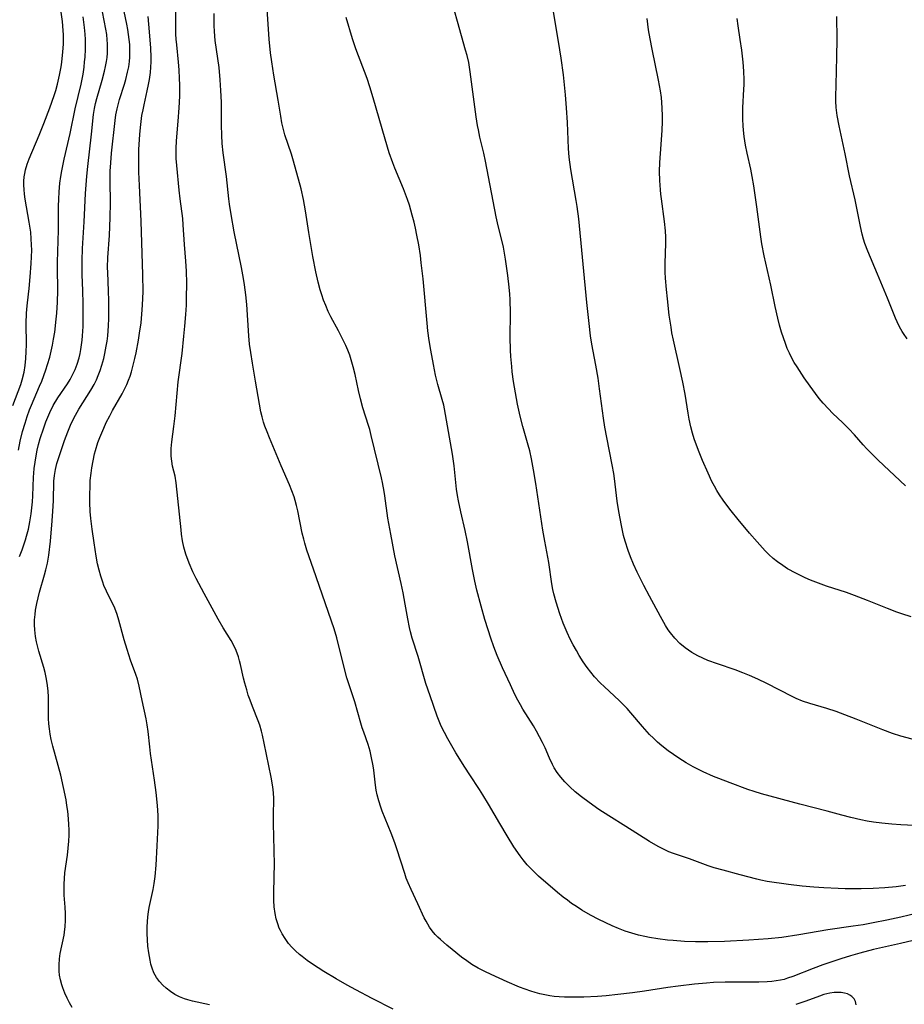
# Model space of a CAD drawing. Units: inches. Extents: x 2106208 to 2111728, y 255306 to 260704.
# Drawn here: x 2108276 to 2108392, y 260059 to 260189 of the extents above; entities that cross this region are included whole.
import ezdxf

# ---------------------------------------------------------------- set-up
doc = ezdxf.new("R2010")
doc.units = ezdxf.units.IN
doc.header["$MEASUREMENT"] = 0
doc.layers.add('c_16_T12S_R20E', color=92, linetype='Continuous')

msp = doc.modelspace()

# ---------------------------------------------------------------- linework, layer by layer
at = {"layer": 'c_16_T12S_R20E', "elevation": 866}
msp.add_lwpolyline([(2108393.54, 260094.18), (2108392.04, 260094.58), (2108390.93, 260094.94), (2108389.65, 260095.41), (2108386.15, 260096.81), (2108384.7, 260097.37), (2108383.53, 260097.8), (2108382.33, 260098.2), (2108380.1, 260098.85), (2108379.13, 260099.19), (2108378.3, 260099.54), (2108377.76, 260099.79), (2108374.44, 260101.5), (2108373.27, 260102.07), (2108372.17, 260102.55), (2108371.29, 260102.91), (2108370.28, 260103.28), (2108367.97, 260104.07), (2108366.69, 260104.53), (2108366.02, 260104.81), (2108365.37, 260105.11), (2108364.57, 260105.56), (2108363.71, 260106.16), (2108363, 260106.77), (2108362.36, 260107.43), (2108361.77, 260108.15), (2108361.49, 260108.54), (2108361.13, 260109.11), (2108360.46, 260110.3), (2108359.02, 260112.96), (2108358.27, 260114.39), (2108357.4, 260116.12), (2108356.92, 260117.16), (2108356.52, 260118.13), (2108356.22, 260118.95), (2108355.83, 260120.2), (2108355.63, 260120.96), (2108355.35, 260122.24), (2108355.01, 260124.1), (2108354.8, 260125.46), (2108354.43, 260128.44), (2108354.34, 260129.11), (2108354.14, 260130.23), (2108353.43, 260133.81), (2108353.18, 260135.19), (2108352.99, 260136.38), (2108352.48, 260140.2), (2108352.27, 260141.64), (2108351.98, 260143.31), (2108351.47, 260146.08), (2108351.29, 260147.19), (2108351.09, 260148.81), (2108350.81, 260151.55), (2108349.73, 260162.58), (2108349.53, 260164.17), (2108349.41, 260164.96), (2108348.69, 260169.05), (2108348.48, 260170.65), (2108348.39, 260171.79), (2108348.26, 260175.23), (2108348.14, 260177.16), (2108348, 260178.86), (2108347.71, 260181.48), (2108347.42, 260183.67), (2108347.26, 260184.76), (2108346.8, 260187.43), (2108346.21, 260191.08)], dxfattribs=at)
at = {"layer": 'c_16_T12S_R20E'}
for points in [[(2108393.77, 260082.81, 864), (2108392.02, 260082.91, 864), (2108390.84, 260083, 864), (2108389.54, 260083.13, 864), (2108388.44, 260083.28, 864), (2108387.6, 260083.42, 864), (2108386.77, 260083.59, 864), (2108385.45, 260083.88, 864), (2108384.29, 260084.19, 864), (2108382.35, 260084.73, 864), (2108378.75, 260085.64, 864), (2108373.75, 260087, 864), (2108372.76, 260087.31, 864), (2108371.95, 260087.58, 864), (2108369.64, 260088.42, 864), (2108368.11, 260089, 864), (2108367.44, 260089.28, 864), (2108366.07, 260089.89, 864), (2108364.74, 260090.56, 864), (2108363.82, 260091.08, 864), (2108362.89, 260091.66, 864), (2108362.18, 260092.15, 864), (2108361.48, 260092.66, 864), (2108360.64, 260093.32, 864), (2108360.09, 260093.8, 864), (2108359.56, 260094.3, 864), (2108359.04, 260094.81, 864), (2108358.11, 260095.82, 864), (2108356.58, 260097.63, 864), (2108356.08, 260098.2, 864), (2108355.58, 260098.75, 864), (2108355.06, 260099.26, 864), (2108353.11, 260101.04, 864), (2108352.54, 260101.59, 864), (2108351.8, 260102.39, 864), (2108351.31, 260102.97, 864), (2108350.85, 260103.58, 864), (2108350.33, 260104.34, 864), (2108349.81, 260105.17, 864), (2108349.42, 260105.83, 864), (2108349.01, 260106.57, 864), (2108348.62, 260107.33, 864), (2108348.2, 260108.2, 864), (2108347.69, 260109.42, 864), (2108347.24, 260110.66, 864), (2108346.76, 260112.17, 864), (2108346.47, 260113.27, 864), (2108346.35, 260113.83, 864), (2108346.21, 260114.57, 864), (2108345.81, 260117.38, 864), (2108345.27, 260120.2, 864), (2108345.02, 260121.63, 864), (2108344.09, 260127.78, 864), (2108343.8, 260129.56, 864), (2108343.54, 260131.03, 864), (2108343.31, 260132.06, 864), (2108343.11, 260132.83, 864), (2108342.37, 260135.25, 864), (2108342.02, 260136.63, 864), (2108341.68, 260138.19, 864), (2108341.28, 260140.42, 864), (2108341.16, 260141.18, 864), (2108341, 260142.45, 864), (2108340.93, 260143.14, 864), (2108340.82, 260144.47, 864), (2108340.77, 260145.31, 864), (2108340.73, 260146.99, 864), (2108340.75, 260150.16, 864), (2108340.71, 260151.98, 864), (2108340.67, 260152.67, 864), (2108340.6, 260153.56, 864), (2108340.41, 260155.13, 864), (2108340.11, 260157.25, 864), (2108339.98, 260158.04, 864), (2108339.84, 260158.83, 864), (2108339.67, 260159.58, 864), (2108339.14, 260161.62, 864), (2108338.87, 260162.81, 864), (2108337.49, 260170.13, 864), (2108337.26, 260171.18, 864), (2108336.74, 260173.31, 864), (2108336.55, 260174.24, 864), (2108336.44, 260174.84, 864), (2108336.27, 260175.97, 864), (2108335.48, 260181.9, 864), (2108335.28, 260183.09, 864), (2108335.07, 260184.02, 864), (2108334.88, 260184.73, 864), (2108333.81, 260188.49, 864), (2108332.65, 260192.73, 864)], [(2108325.37, 260058.69, 856), (2108322.62, 260060.08, 856), (2108320.45, 260061.22, 856), (2108319.33, 260061.84, 856), (2108317.86, 260062.69, 856), (2108316.26, 260063.66, 856), (2108314.77, 260064.61, 856), (2108314.08, 260065.1, 856), (2108313.42, 260065.6, 856), (2108313.07, 260065.89, 856), (2108312.55, 260066.36, 856), (2108312.07, 260066.84, 856), (2108311.63, 260067.34, 856), (2108311.17, 260067.96, 856), (2108310.77, 260068.61, 856), (2108310.55, 260069.04, 856), (2108310.41, 260069.35, 856), (2108310.2, 260069.9, 856), (2108310, 260070.58, 856), (2108309.85, 260071.28, 856), (2108309.74, 260072.14, 856), (2108309.7, 260072.99, 856), (2108309.7, 260073.81, 856), (2108309.75, 260076.22, 856), (2108309.76, 260077.64, 856), (2108309.74, 260079.57, 856), (2108309.65, 260083.1, 856), (2108309.65, 260084.11, 856), (2108309.69, 260086.36, 856), (2108309.66, 260087.13, 856), (2108309.57, 260087.89, 856), (2108309.35, 260089.17, 856), (2108308.42, 260093.65, 856), (2108308.19, 260094.68, 856), (2108308.05, 260095.23, 856), (2108307.83, 260096, 856), (2108307.62, 260096.58, 856), (2108306.87, 260098.49, 856), (2108306.57, 260099.31, 856), (2108306.34, 260099.98, 856), (2108306.13, 260100.66, 856), (2108305.88, 260101.55, 856), (2108305.72, 260102.2, 856), (2108305.32, 260103.97, 856), (2108305.19, 260104.48, 856), (2108305.04, 260104.99, 856), (2108304.73, 260105.82, 856), (2108304.42, 260106.48, 856), (2108304.08, 260107.13, 856), (2108303.05, 260108.82, 856), (2108302.4, 260109.93, 856), (2108300.54, 260113.3, 856), (2108299.5, 260115.28, 856), (2108299.07, 260116.15, 856), (2108298.55, 260117.32, 856), (2108298.13, 260118.48, 856), (2108297.88, 260119.39, 856), (2108297.7, 260120.23, 856), (2108297.56, 260121.14, 856), (2108297.5, 260121.67, 856), (2108296.85, 260127.85, 856), (2108296.71, 260128.75, 856), (2108296.4, 260130.07, 856), (2108296.28, 260130.71, 856), (2108296.21, 260131.38, 856), (2108296.19, 260132.06, 856), (2108296.2, 260132.38, 856), (2108296.28, 260133.27, 856), (2108296.57, 260135.25, 856), (2108296.73, 260136.69, 856), (2108297.14, 260141.12, 856), (2108297.63, 260144.88, 856), (2108297.88, 260147.16, 856), (2108298, 260148.44, 856), (2108298.13, 260149.99, 856), (2108298.2, 260151.22, 856), (2108298.23, 260152.12, 856), (2108298.26, 260154.1, 856), (2108298.22, 260155.7, 856), (2108298.14, 260157, 856), (2108297.96, 260159.18, 856), (2108297.8, 260161.76, 856), (2108297.72, 260162.62, 856), (2108297.4, 260165.19, 856), (2108297.27, 260166.33, 856), (2108296.94, 260169.56, 856), (2108296.87, 260170.5, 856), (2108296.85, 260171.17, 856), (2108296.86, 260171.81, 856), (2108296.91, 260172.81, 856), (2108297.13, 260175.39, 856), (2108297.25, 260177.17, 856), (2108297.33, 260178.7, 856), (2108297.35, 260180.16, 856), (2108297.32, 260181.01, 856), (2108297.26, 260182.13, 856), (2108297.17, 260183.13, 856), (2108296.93, 260185.45, 856), (2108296.87, 260186.19, 856), (2108296.84, 260186.82, 856), (2108296.82, 260187.83, 856), (2108296.77, 260192.17, 856)], [(2108283.22, 260058.92, 852), (2108282.86, 260059.51, 852), (2108282.54, 260060.12, 852), (2108282.23, 260060.8, 852), (2108281.97, 260061.5, 852), (2108281.83, 260061.9, 852), (2108281.66, 260062.53, 852), (2108281.54, 260063.17, 852), (2108281.49, 260063.69, 852), (2108281.48, 260064.5, 852), (2108281.54, 260065.3, 852), (2108281.64, 260066.01, 852), (2108282.14, 260068.42, 852), (2108282.25, 260069.19, 852), (2108282.28, 260069.5, 852), (2108282.32, 260070.39, 852), (2108282.31, 260071.28, 852), (2108282.28, 260072.1, 852), (2108282.17, 260073.69, 852), (2108282.14, 260074.42, 852), (2108282.14, 260075.14, 852), (2108282.18, 260075.87, 852), (2108282.26, 260076.59, 852), (2108282.58, 260078.92, 852), (2108282.68, 260079.84, 852), (2108282.76, 260080.77, 852), (2108282.79, 260081.55, 852), (2108282.79, 260082.26, 852), (2108282.77, 260082.98, 852), (2108282.73, 260083.69, 852), (2108282.63, 260084.71, 852), (2108282.52, 260085.45, 852), (2108282.4, 260086.19, 852), (2108282.08, 260087.83, 852), (2108281.7, 260089.43, 852), (2108280.67, 260093.24, 852), (2108280.46, 260094.12, 852), (2108280.32, 260094.83, 852), (2108280.21, 260095.54, 852), (2108280.14, 260096.2, 852), (2108280.1, 260096.89, 852), (2108280.08, 260099.75, 852), (2108280.04, 260100.5, 852), (2108279.97, 260101.25, 852), (2108279.85, 260102.06, 852), (2108279.66, 260102.95, 852), (2108279.49, 260103.58, 852), (2108278.84, 260105.73, 852), (2108278.69, 260106.28, 852), (2108278.53, 260106.97, 852), (2108278.39, 260107.67, 852), (2108278.29, 260108.53, 852), (2108278.26, 260109.21, 852), (2108278.27, 260109.88, 852), (2108278.33, 260110.56, 852), (2108278.4, 260111.11, 852), (2108278.56, 260112.02, 852), (2108278.93, 260113.5, 852), (2108279.58, 260115.76, 852), (2108279.76, 260116.45, 852), (2108279.95, 260117.3, 852), (2108280.13, 260118.36, 852), (2108280.34, 260120.19, 852), (2108280.58, 260122.88, 852), (2108280.67, 260124.14, 852), (2108280.74, 260125.52, 852), (2108280.8, 260128.07, 852), (2108280.87, 260128.85, 852), (2108281, 260129.6, 852), (2108281.21, 260130.4, 852), (2108281.45, 260131.18, 852), (2108282.2, 260133.41, 852), (2108282.62, 260134.56, 852), (2108283.09, 260135.65, 852), (2108283.65, 260136.77, 852), (2108284.09, 260137.55, 852), (2108285.66, 260140.06, 852), (2108286.08, 260140.79, 852), (2108286.4, 260141.42, 852), (2108286.64, 260141.97, 852), (2108286.9, 260142.65, 852), (2108287.12, 260143.34, 852), (2108287.35, 260144.22, 852), (2108287.5, 260144.86, 852), (2108287.68, 260145.82, 852), (2108287.79, 260146.5, 852), (2108287.88, 260147.18, 852), (2108287.94, 260147.84, 852), (2108287.98, 260148.5, 852), (2108288.02, 260149.47, 852), (2108288.04, 260150.8, 852), (2108288.03, 260151.8, 852), (2108287.99, 260153.11, 852), (2108287.87, 260155.49, 852), (2108287.86, 260156.15, 852), (2108287.91, 260157.49, 852), (2108288.1, 260160.38, 852), (2108288.2, 260162.72, 852), (2108288.23, 260164.65, 852), (2108288.18, 260167.51, 852), (2108288.18, 260168.17, 852), (2108288.2, 260168.82, 852), (2108288.27, 260169.91, 852), (2108288.39, 260171.17, 852), (2108288.86, 260175.49, 852), (2108288.95, 260176.22, 852), (2108289.1, 260177.02, 852), (2108289.27, 260177.7, 852), (2108289.42, 260178.23, 852), (2108290.07, 260180.26, 852), (2108290.25, 260180.87, 852), (2108290.49, 260181.85, 852), (2108290.63, 260182.53, 852), (2108290.72, 260183.22, 852), (2108290.77, 260183.83, 852), (2108290.79, 260184.85, 852), (2108290.76, 260185.49, 852), (2108290.71, 260186.13, 852), (2108290.62, 260186.78, 852), (2108290.51, 260187.44, 852), (2108290.37, 260188.16, 852), (2108289.84, 260190.66, 852)], [(2108398.6, 260072.35, 860), (2108392.02, 260070.79, 860), (2108390.21, 260070.38, 860), (2108388.4, 260070.02, 860), (2108387.1, 260069.79, 860), (2108385.78, 260069.58, 860), (2108382.44, 260069.1, 860), (2108378.63, 260068.45, 860), (2108376.39, 260068.13, 860), (2108374.61, 260067.94, 860), (2108372.05, 260067.75, 860), (2108368.88, 260067.59, 860), (2108366.7, 260067.53, 860), (2108365.08, 260067.54, 860), (2108363.64, 260067.6, 860), (2108362.14, 260067.7, 860), (2108361.4, 260067.77, 860), (2108360.13, 260067.93, 860), (2108359.01, 260068.11, 860), (2108358.43, 260068.23, 860), (2108357.57, 260068.42, 860), (2108356.69, 260068.67, 860), (2108355.82, 260068.96, 860), (2108354.95, 260069.29, 860), (2108354.13, 260069.64, 860), (2108352.38, 260070.48, 860), (2108351.28, 260071.05, 860), (2108350.13, 260071.72, 860), (2108349.42, 260072.17, 860), (2108348.8, 260072.6, 860), (2108348.24, 260073.01, 860), (2108347.69, 260073.43, 860), (2108346.96, 260074.03, 860), (2108344.46, 260076.18, 860), (2108343.64, 260076.94, 860), (2108343.29, 260077.3, 860), (2108342.96, 260077.67, 860), (2108342.43, 260078.31, 860), (2108342.04, 260078.84, 860), (2108341.23, 260080.03, 860), (2108340.34, 260081.45, 860), (2108339.36, 260083.09, 860), (2108337.9, 260085.63, 860), (2108337.15, 260086.88, 860), (2108336.71, 260087.56, 860), (2108335.41, 260089.49, 860), (2108334.76, 260090.51, 860), (2108333.61, 260092.39, 860), (2108332.53, 260094.22, 860), (2108332.09, 260095.05, 860), (2108331.68, 260095.9, 860), (2108331.41, 260096.54, 860), (2108331.15, 260097.21, 860), (2108330.21, 260099.85, 860), (2108329.66, 260101.5, 860), (2108328.65, 260105.04, 860), (2108327.87, 260107.45, 860), (2108327.64, 260108.28, 860), (2108327.5, 260108.85, 860), (2108327.27, 260110, 860), (2108326.94, 260111.9, 860), (2108326.66, 260113.39, 860), (2108326.4, 260114.62, 860), (2108325.6, 260118.27, 860), (2108325.04, 260121.12, 860), (2108324.68, 260123.2, 860), (2108324.27, 260126.14, 860), (2108324.18, 260126.73, 860), (2108323.96, 260127.91, 860), (2108323.82, 260128.53, 860), (2108322.49, 260134.08, 860), (2108322.29, 260134.87, 860), (2108322.13, 260135.4, 860), (2108321.38, 260137.74, 860), (2108321.06, 260138.92, 860), (2108320.81, 260139.99, 860), (2108320.35, 260142.1, 860), (2108320.12, 260143.1, 860), (2108319.85, 260144.04, 860), (2108319.65, 260144.64, 860), (2108319.4, 260145.28, 860), (2108319.13, 260145.92, 860), (2108318.59, 260147.07, 860), (2108318.2, 260147.82, 860), (2108317.19, 260149.68, 860), (2108316.83, 260150.4, 860), (2108316.5, 260151.17, 860), (2108316.22, 260151.87, 860), (2108315.98, 260152.59, 860), (2108315.78, 260153.23, 860), (2108315.51, 260154.25, 860), (2108315.2, 260155.61, 860), (2108314.83, 260157.6, 860), (2108314.28, 260160.78, 860), (2108313.85, 260163.6, 860), (2108313.6, 260165.09, 860), (2108313.27, 260166.5, 860), (2108312.27, 260170.12, 860), (2108311.99, 260171.05, 860), (2108311.15, 260173.59, 860), (2108310.95, 260174.32, 860), (2108310.76, 260175.19, 860), (2108310.61, 260176.07, 860), (2108310.27, 260178.15, 860), (2108309.69, 260181.45, 860), (2108309.41, 260183.18, 860), (2108309.26, 260184.39, 860), (2108309.09, 260186.16, 860), (2108308.77, 260190.79, 860)], [(2108276.15, 260132.14, 848), (2108276.38, 260133.32, 848), (2108276.7, 260134.61, 848), (2108277.02, 260135.72, 848), (2108277.3, 260136.59, 848), (2108277.62, 260137.45, 848), (2108277.87, 260138.08, 848), (2108278.93, 260140.56, 848), (2108279.2, 260141.23, 848), (2108279.75, 260142.72, 848), (2108279.97, 260143.4, 848), (2108280.27, 260144.4, 848), (2108280.46, 260145.17, 848), (2108280.63, 260145.95, 848), (2108280.77, 260146.74, 848), (2108280.91, 260147.68, 848), (2108281.12, 260149.38, 848), (2108281.19, 260150.16, 848), (2108281.28, 260151.6, 848), (2108281.32, 260153.15, 848), (2108281.28, 260156.16, 848), (2108281.29, 260156.87, 848), (2108281.4, 260161.09, 848), (2108281.43, 260164.24, 848), (2108281.46, 260165.16, 848), (2108281.51, 260166.12, 848), (2108281.6, 260167.23, 848), (2108281.72, 260168.13, 848), (2108281.84, 260168.89, 848), (2108282.15, 260170.4, 848), (2108282.92, 260173.79, 848), (2108283.6, 260177.01, 848), (2108284.39, 260180.24, 848), (2108284.64, 260181.57, 848), (2108284.77, 260182.5, 848), (2108284.84, 260183.18, 848), (2108284.9, 260183.83, 848), (2108284.95, 260184.88, 848), (2108284.96, 260185.51, 848), (2108284.95, 260186.15, 848), (2108284.91, 260186.84, 848), (2108284.82, 260187.72, 848), (2108284.63, 260189.13, 848)], [(2108276.29, 260118.19, 850), (2108276.63, 260119.05, 850), (2108277.08, 260120.37, 850), (2108277.21, 260120.84, 850), (2108277.45, 260121.78, 850), (2108277.65, 260122.73, 850), (2108277.82, 260123.8, 850), (2108277.92, 260124.59, 850), (2108277.99, 260125.38, 850), (2108278.04, 260126.16, 850), (2108278.14, 260128.63, 850), (2108278.17, 260129.15, 850), (2108278.22, 260129.74, 850), (2108278.33, 260130.58, 850), (2108278.46, 260131.41, 850), (2108278.62, 260132.15, 850), (2108278.8, 260132.89, 850), (2108279.02, 260133.69, 850), (2108279.47, 260135.1, 850), (2108279.75, 260135.88, 850), (2108280, 260136.49, 850), (2108280.26, 260137.09, 850), (2108280.72, 260138.02, 850), (2108281.32, 260139.03, 850), (2108282.57, 260140.87, 850), (2108282.92, 260141.43, 850), (2108283.31, 260142.13, 850), (2108283.61, 260142.78, 850), (2108283.87, 260143.46, 850), (2108284.12, 260144.3, 850), (2108284.25, 260144.85, 850), (2108284.35, 260145.41, 850), (2108284.51, 260146.6, 850), (2108284.56, 260147.17, 850), (2108284.63, 260148.4, 850), (2108284.66, 260149.53, 850), (2108284.66, 260151.39, 850), (2108284.61, 260153.13, 850), (2108284.53, 260155.18, 850), (2108284.51, 260156.16, 850), (2108284.52, 260157.09, 850), (2108284.58, 260158.66, 850), (2108284.78, 260162.17, 850), (2108284.97, 260165.89, 850), (2108285.12, 260168.15, 850), (2108285.25, 260169.42, 850), (2108285.76, 260173.7, 850), (2108286.01, 260176.29, 850), (2108286.13, 260177.07, 850), (2108286.27, 260177.71, 850), (2108286.44, 260178.38, 850), (2108287.16, 260180.77, 850), (2108287.47, 260181.97, 850), (2108287.6, 260182.6, 850), (2108287.71, 260183.22, 850), (2108287.79, 260183.78, 850), (2108287.84, 260184.34, 850), (2108287.86, 260185.04, 850), (2108287.86, 260185.57, 850), (2108287.82, 260186.09, 850), (2108287.74, 260186.79, 850), (2108287.62, 260187.49, 850), (2108287.19, 260189.78, 850)], [(2108278.89, 260173.57, 846), (2108279.49, 260175.07, 846), (2108280.29, 260177.17, 846), (2108280.83, 260178.75, 846), (2108281.05, 260179.44, 846), (2108281.27, 260180.24, 846), (2108281.55, 260181.46, 846), (2108281.74, 260182.54, 846), (2108281.83, 260183.17, 846), (2108281.98, 260184.52, 846), (2108282.05, 260185.53, 846), (2108282.07, 260186.16, 846), (2108282.06, 260186.74, 846), (2108282.03, 260187.33, 846), (2108281.92, 260188.49, 846), (2108281.74, 260189.72, 846)], [(2108301.22, 260059.24, 854), (2108299, 260059.73, 854), (2108298.39, 260059.9, 854), (2108297.95, 260060.06, 854), (2108297.3, 260060.32, 854), (2108296.69, 260060.64, 854), (2108296.1, 260061.02, 854), (2108295.56, 260061.44, 854), (2108295.1, 260061.86, 854), (2108294.69, 260062.31, 854), (2108294.28, 260062.86, 854), (2108293.95, 260063.45, 854), (2108293.7, 260064.09, 854), (2108293.55, 260064.6, 854), (2108293.43, 260065.13, 854), (2108293.27, 260066.11, 854), (2108293.16, 260066.97, 854), (2108293.08, 260067.81, 854), (2108293.04, 260068.65, 854), (2108293.04, 260069.51, 854), (2108293.08, 260070.17, 854), (2108293.15, 260070.84, 854), (2108293.24, 260071.5, 854), (2108293.33, 260072.04, 854), (2108293.84, 260074.42, 854), (2108293.97, 260075.19, 854), (2108294.1, 260076.12, 854), (2108294.23, 260077.61, 854), (2108294.38, 260080.15, 854), (2108294.49, 260082.78, 854), (2108294.49, 260084.15, 854), (2108294.47, 260084.81, 854), (2108294.42, 260085.47, 854), (2108294.24, 260087.17, 854), (2108294.03, 260088.78, 854), (2108293.51, 260092.3, 854), (2108293.4, 260093.17, 854), (2108293.19, 260095.2, 854), (2108293.07, 260096.08, 854), (2108292.93, 260096.86, 854), (2108292.38, 260099.24, 854), (2108292, 260101.14, 854), (2108291.78, 260102.05, 854), (2108291.58, 260102.67, 854), (2108290.88, 260104.58, 854), (2108290.41, 260105.95, 854), (2108290.03, 260107.23, 854), (2108289.35, 260109.83, 854), (2108289.12, 260110.58, 854), (2108288.8, 260111.39, 854), (2108287.71, 260113.62, 854), (2108287.38, 260114.39, 854), (2108287.23, 260114.79, 854), (2108286.97, 260115.58, 854), (2108286.75, 260116.39, 854), (2108286.55, 260117.23, 854), (2108286.36, 260118.23, 854), (2108286.08, 260119.98, 854), (2108285.82, 260121.77, 854), (2108285.65, 260123.18, 854), (2108285.58, 260124.09, 854), (2108285.52, 260125.29, 854), (2108285.51, 260126.16, 854), (2108285.55, 260127.58, 854), (2108285.58, 260128.16, 854), (2108285.68, 260129.14, 854), (2108285.78, 260129.85, 854), (2108285.95, 260130.76, 854), (2108286.15, 260131.66, 854), (2108286.27, 260132.1, 854), (2108286.59, 260133.15, 854), (2108286.84, 260133.84, 854), (2108287.35, 260135.07, 854), (2108287.69, 260135.81, 854), (2108288.13, 260136.68, 854), (2108288.5, 260137.36, 854), (2108289.75, 260139.58, 854), (2108290.12, 260140.28, 854), (2108290.37, 260140.81, 854), (2108290.6, 260141.35, 854), (2108290.8, 260141.89, 854), (2108290.98, 260142.44, 854), (2108291.19, 260143.15, 854), (2108291.45, 260144.19, 854), (2108291.61, 260144.93, 854), (2108291.92, 260146.61, 854), (2108292.06, 260147.55, 854), (2108292.25, 260148.89, 854), (2108292.37, 260150.05, 854), (2108292.45, 260151.21, 854), (2108292.51, 260153.02, 854), (2108292.48, 260155.18, 854), (2108292.26, 260162.25, 854), (2108292.03, 260166.96, 854), (2108291.96, 260168.69, 854), (2108291.94, 260170.59, 854), (2108291.96, 260171.67, 854), (2108292.03, 260173, 854), (2108292.07, 260173.66, 854), (2108292.16, 260174.58, 854), (2108292.26, 260175.36, 854), (2108292.37, 260176.13, 854), (2108292.51, 260176.89, 854), (2108292.65, 260177.56, 854), (2108293.07, 260179.37, 854), (2108293.25, 260180.22, 854), (2108293.36, 260180.87, 854), (2108293.48, 260181.8, 854), (2108293.54, 260182.49, 854), (2108293.58, 260183.18, 854), (2108293.58, 260183.82, 854), (2108293.53, 260185, 854), (2108293.38, 260187.12, 854), (2108293.2, 260189.16, 854)], [(2108394.39, 260067.9, 858), (2108391.99, 260067.31, 858), (2108388.44, 260066.53, 858), (2108386.66, 260066.05, 858), (2108385.42, 260065.69, 858), (2108384.16, 260065.3, 858), (2108381.8, 260064.51, 858), (2108380.52, 260064.04, 858), (2108377.83, 260062.98, 858), (2108377.16, 260062.75, 858), (2108376.7, 260062.61, 858), (2108376.24, 260062.5, 858), (2108375.68, 260062.4, 858), (2108375.11, 260062.33, 858), (2108374.47, 260062.28, 858), (2108373.37, 260062.25, 858), (2108370.41, 260062.26, 858), (2108368.95, 260062.24, 858), (2108367.43, 260062.18, 858), (2108366.51, 260062.11, 858), (2108364.95, 260061.97, 858), (2108362.8, 260061.72, 858), (2108361.43, 260061.54, 858), (2108358.39, 260061.07, 858), (2108356.8, 260060.85, 858), (2108354.87, 260060.62, 858), (2108353.34, 260060.46, 858), (2108352.19, 260060.36, 858), (2108350.4, 260060.27, 858), (2108349.27, 260060.25, 858), (2108347.85, 260060.27, 858), (2108347.18, 260060.3, 858), (2108346.5, 260060.37, 858), (2108345.94, 260060.45, 858), (2108345.29, 260060.57, 858), (2108344.64, 260060.71, 858), (2108344, 260060.88, 858), (2108343.43, 260061.06, 858), (2108342.69, 260061.31, 858), (2108341.96, 260061.58, 858), (2108340.34, 260062.27, 858), (2108338.21, 260063.24, 858), (2108337.41, 260063.64, 858), (2108336.53, 260064.1, 858), (2108335.71, 260064.58, 858), (2108335.02, 260065.04, 858), (2108334.35, 260065.53, 858), (2108333.09, 260066.52, 858), (2108332.39, 260067.09, 858), (2108331.56, 260067.83, 858), (2108331.21, 260068.17, 858), (2108330.88, 260068.52, 858), (2108330.49, 260068.99, 858), (2108330.13, 260069.48, 858), (2108329.68, 260070.25, 858), (2108329.45, 260070.71, 858), (2108328.62, 260072.54, 858), (2108327.71, 260074.42, 858), (2108327.32, 260075.3, 858), (2108327.09, 260075.91, 858), (2108326.88, 260076.53, 858), (2108325.86, 260079.76, 858), (2108325.58, 260080.57, 858), (2108325.12, 260081.81, 858), (2108324.31, 260083.74, 858), (2108323.92, 260084.73, 858), (2108323.73, 260085.25, 858), (2108323.48, 260086.05, 858), (2108323.27, 260086.87, 858), (2108323.15, 260087.49, 858), (2108323.05, 260088.14, 858), (2108322.82, 260090.1, 858), (2108322.73, 260090.69, 858), (2108322.49, 260091.96, 858), (2108322.34, 260092.59, 858), (2108322.07, 260093.46, 858), (2108321.49, 260095.09, 858), (2108321.3, 260095.67, 858), (2108321.12, 260096.27, 858), (2108320.33, 260099.08, 858), (2108319.29, 260102.25, 858), (2108318.92, 260103.59, 858), (2108317.96, 260107.5, 858), (2108317.62, 260108.68, 858), (2108314.88, 260116.5, 858), (2108314.04, 260119.02, 858), (2108313.76, 260119.94, 858), (2108313.62, 260120.46, 858), (2108313.43, 260121.27, 858), (2108312.85, 260124.17, 858), (2108312.68, 260124.87, 858), (2108312.5, 260125.55, 858), (2108312.36, 260126.01, 858), (2108312.07, 260126.82, 858), (2108311.75, 260127.62, 858), (2108310.66, 260130.12, 858), (2108309.1, 260133.8, 858), (2108308.8, 260134.55, 858), (2108308.52, 260135.3, 858), (2108308.34, 260135.85, 858), (2108308.16, 260136.52, 858), (2108307.99, 260137.2, 858), (2108307.79, 260138.19, 858), (2108307.29, 260141.23, 858), (2108306.88, 260143.58, 858), (2108306.66, 260144.98, 858), (2108306.51, 260146.07, 858), (2108306.39, 260147.18, 858), (2108306.13, 260151.31, 858), (2108306.02, 260152.56, 858), (2108305.85, 260153.87, 858), (2108305.71, 260154.72, 858), (2108305.45, 260156.15, 858), (2108304.49, 260160.86, 858), (2108304.07, 260163.15, 858), (2108303.87, 260164.49, 858), (2108303.79, 260165.17, 858), (2108303.47, 260168.12, 858), (2108303.03, 260171.22, 858), (2108302.91, 260172.47, 858), (2108302.85, 260173.54, 858), (2108302.83, 260174.89, 858), (2108302.83, 260177.17, 858), (2108302.81, 260177.91, 858), (2108302.74, 260179.42, 858), (2108302.65, 260180.82, 858), (2108302.5, 260182.46, 858), (2108302.35, 260183.62, 858), (2108301.99, 260186.01, 858), (2108301.89, 260187.17, 858), (2108301.86, 260187.99, 858), (2108301.86, 260189.55, 858)], [(2108392.65, 260074.96, 862), (2108391.4, 260074.79, 862), (2108389.94, 260074.65, 862), (2108388.41, 260074.55, 862), (2108386.81, 260074.51, 862), (2108384.73, 260074.51, 862), (2108383.82, 260074.54, 862), (2108381.93, 260074.62, 862), (2108380.61, 260074.71, 862), (2108379.07, 260074.85, 862), (2108377.3, 260075.08, 862), (2108374.47, 260075.49, 862), (2108373.63, 260075.65, 862), (2108373.11, 260075.78, 862), (2108370.95, 260076.36, 862), (2108368.68, 260076.95, 862), (2108367.51, 260077.28, 862), (2108366.71, 260077.55, 862), (2108364.26, 260078.47, 862), (2108362.19, 260079.15, 862), (2108361.56, 260079.39, 862), (2108360.85, 260079.71, 862), (2108360.15, 260080.07, 862), (2108359.01, 260080.74, 862), (2108355.93, 260082.72, 862), (2108353.69, 260084.11, 862), (2108352.39, 260084.95, 862), (2108351.09, 260085.84, 862), (2108350.09, 260086.59, 862), (2108349.28, 260087.25, 862), (2108348.58, 260087.9, 862), (2108347.92, 260088.57, 862), (2108347.39, 260089.17, 862), (2108346.91, 260089.81, 862), (2108346.52, 260090.42, 862), (2108346.29, 260090.86, 862), (2108345.9, 260091.66, 862), (2108345.31, 260093.02, 862), (2108344.98, 260093.72, 862), (2108344.59, 260094.5, 862), (2108344.2, 260095.23, 862), (2108343.78, 260095.94, 862), (2108342.41, 260098.11, 862), (2108342.07, 260098.69, 862), (2108341.74, 260099.28, 862), (2108341.35, 260100.04, 862), (2108340.75, 260101.32, 862), (2108339.73, 260103.57, 862), (2108339.04, 260105.18, 862), (2108338.6, 260106.31, 862), (2108338.19, 260107.44, 862), (2108337.83, 260108.53, 862), (2108337.41, 260109.9, 862), (2108336.91, 260111.67, 862), (2108336.36, 260113.75, 862), (2108336.08, 260114.93, 862), (2108335.79, 260116.46, 862), (2108335.13, 260120.12, 862), (2108334.81, 260121.61, 862), (2108334.25, 260124.04, 862), (2108333.95, 260125.48, 862), (2108333.82, 260126.21, 862), (2108333.7, 260127.05, 862), (2108333.36, 260130.12, 862), (2108333.15, 260131.65, 862), (2108332.1, 260137.57, 862), (2108332, 260138.06, 862), (2108331.81, 260138.81, 862), (2108331.23, 260140.8, 862), (2108330.92, 260142.01, 862), (2108330.64, 260143.42, 862), (2108330.3, 260145.31, 862), (2108330.09, 260146.56, 862), (2108329.92, 260147.85, 862), (2108329.81, 260148.85, 862), (2108329.28, 260154.69, 862), (2108329.05, 260156.79, 862), (2108328.93, 260157.74, 862), (2108328.72, 260159.15, 862), (2108328.49, 260160.42, 862), (2108328.3, 260161.34, 862), (2108328.11, 260162.14, 862), (2108327.87, 260163.06, 862), (2108327.49, 260164.34, 862), (2108327.24, 260165.1, 862), (2108326.71, 260166.52, 862), (2108325.6, 260169.2, 862), (2108325.32, 260169.92, 862), (2108324.85, 260171.24, 862), (2108324.3, 260173.04, 862), (2108322.75, 260178.45, 862), (2108322.31, 260179.92, 862), (2108321.94, 260180.99, 862), (2108320.48, 260184.91, 862), (2108320.02, 260186.22, 862), (2108319.17, 260189, 862)], [(2108393.39, 260110.27, 868), (2108392.17, 260110.64, 868), (2108391.5, 260110.87, 868), (2108390.3, 260111.33, 868), (2108387.66, 260112.41, 868), (2108385.94, 260113.07, 868), (2108384.89, 260113.45, 868), (2108382.27, 260114.3, 868), (2108380.86, 260114.79, 868), (2108380.16, 260115.07, 868), (2108379.47, 260115.37, 868), (2108378.23, 260115.99, 868), (2108377.17, 260116.58, 868), (2108376.54, 260116.98, 868), (2108375.84, 260117.47, 868), (2108375.25, 260117.94, 868), (2108374.69, 260118.45, 868), (2108374.22, 260118.92, 868), (2108373.16, 260120.09, 868), (2108372.18, 260121.23, 868), (2108370.67, 260123.04, 868), (2108369.75, 260124.17, 868), (2108369.18, 260124.91, 868), (2108368.69, 260125.59, 868), (2108368.22, 260126.29, 868), (2108367.88, 260126.85, 868), (2108367.56, 260127.42, 868), (2108367.23, 260128.04, 868), (2108366.71, 260129.15, 868), (2108366, 260130.78, 868), (2108365.46, 260132.12, 868), (2108364.91, 260133.64, 868), (2108364.67, 260134.41, 868), (2108364.46, 260135.21, 868), (2108364.25, 260136.22, 868), (2108364.11, 260137, 868), (2108363.69, 260139.53, 868), (2108363.41, 260141.1, 868), (2108363.03, 260142.88, 868), (2108362.16, 260146.61, 868), (2108361.97, 260147.56, 868), (2108361.85, 260148.34, 868), (2108361.63, 260149.91, 868), (2108361.38, 260152.05, 868), (2108361.26, 260153.29, 868), (2108361.13, 260154.78, 868), (2108361.09, 260155.53, 868), (2108361.08, 260156.15, 868), (2108361.08, 260156.74, 868), (2108361.16, 260159.3, 868), (2108361.15, 260160.13, 868), (2108361.11, 260160.97, 868), (2108360.99, 260162.23, 868), (2108360.58, 260165.2, 868), (2108360.51, 260165.8, 868), (2108360.46, 260166.39, 868), (2108360.38, 260167.61, 868), (2108360.36, 260168.78, 868), (2108360.39, 260169.96, 868), (2108360.46, 260171.16, 868), (2108360.69, 260174.17, 868), (2108360.74, 260175.36, 868), (2108360.74, 260176.04, 868), (2108360.71, 260177.15, 868), (2108360.59, 260178.49, 868), (2108360.47, 260179.37, 868), (2108360.22, 260180.79, 868), (2108359.37, 260184.84, 868), (2108359.11, 260186.2, 868), (2108358.91, 260187.39, 868), (2108358.7, 260188.88, 868)], [(2108392.66, 260127.49, 870), (2108389.05, 260130.86, 870), (2108388.08, 260131.79, 870), (2108387.56, 260132.33, 870), (2108387.1, 260132.84, 870), (2108385.93, 260134.19, 870), (2108385.21, 260134.98, 870), (2108384.42, 260135.75, 870), (2108383.08, 260137.03, 870), (2108382.52, 260137.59, 870), (2108381.84, 260138.35, 870), (2108381.32, 260138.97, 870), (2108380.82, 260139.61, 870), (2108380.11, 260140.57, 870), (2108379.35, 260141.65, 870), (2108378.4, 260143.09, 870), (2108378.02, 260143.7, 870), (2108377.67, 260144.32, 870), (2108377.39, 260144.89, 870), (2108377.11, 260145.54, 870), (2108376.87, 260146.19, 870), (2108376.38, 260147.66, 870), (2108376.11, 260148.58, 870), (2108375.87, 260149.5, 870), (2108375.52, 260151.06, 870), (2108374.95, 260153.86, 870), (2108374.08, 260157.68, 870), (2108373.77, 260159.28, 870), (2108373.63, 260160.2, 870), (2108373.13, 260164.13, 870), (2108372.74, 260166.89, 870), (2108372.52, 260168.11, 870), (2108372.33, 260169.07, 870), (2108371.86, 260171.19, 870), (2108371.65, 260172.25, 870), (2108371.46, 260173.38, 870), (2108371.36, 260174.2, 870), (2108371.32, 260174.77, 870), (2108371.28, 260175.65, 870), (2108371.27, 260176.52, 870), (2108371.29, 260177.14, 870), (2108371.42, 260179.62, 870), (2108371.44, 260180.19, 870), (2108371.45, 260180.82, 870), (2108371.41, 260181.95, 870), (2108371.32, 260183.16, 870), (2108371.14, 260184.73, 870), (2108370.95, 260186.12, 870), (2108370.67, 260187.92, 870), (2108370.55, 260188.89, 870)], [(2108392.88, 260146.77, 872), (2108392.38, 260147.48, 872), (2108392.21, 260147.75, 872), (2108391.87, 260148.37, 872), (2108391.57, 260149.01, 872), (2108391.35, 260149.51, 872), (2108390.28, 260152.14, 872), (2108388.97, 260155.29, 872), (2108387.68, 260158.29, 872), (2108387.31, 260159.3, 872), (2108387.12, 260159.91, 872), (2108386.95, 260160.54, 872), (2108386.72, 260161.54, 872), (2108386.03, 260165.08, 872), (2108385.31, 260168.2, 872), (2108384.73, 260171.12, 872), (2108383.93, 260174.78, 872), (2108383.69, 260176.15, 872), (2108383.56, 260177.2, 872), (2108383.51, 260178.02, 872), (2108383.5, 260178.61, 872), (2108383.53, 260180.18, 872), (2108383.65, 260183.84, 872), (2108383.68, 260186.17, 872), (2108383.65, 260189.17, 872)], [(2108275.42, 260138.03, 846), (2108276.46, 260140.79, 846), (2108276.65, 260141.4, 846), (2108276.89, 260142.4, 846), (2108277.04, 260143.29, 846), (2108277.13, 260144.21, 846), (2108277.17, 260145.12, 846), (2108277.19, 260146.01, 846), (2108277.18, 260148.87, 846), (2108277.21, 260150.13, 846), (2108277.25, 260150.69, 846), (2108277.34, 260151.54, 846), (2108277.56, 260153.4, 846), (2108277.71, 260154.95, 846), (2108277.84, 260156.67, 846), (2108277.88, 260157.55, 846), (2108277.89, 260158.43, 846), (2108277.88, 260159.16, 846), (2108277.84, 260159.93, 846), (2108277.76, 260160.8, 846), (2108277.57, 260162.13, 846), (2108277.03, 260165.15, 846), (2108276.94, 260165.8, 846), (2108276.88, 260166.4, 846), (2108276.85, 260166.99, 846), (2108276.85, 260167.53, 846), (2108276.9, 260168.06, 846), (2108276.97, 260168.54, 846), (2108277.08, 260169.01, 846), (2108277.3, 260169.74, 846), (2108277.57, 260170.46, 846), (2108278.89, 260173.57, 846)], [(2108386.18, 260059.25, 856), (2108386.09, 260059.68, 856), (2108385.9, 260060.05, 856), (2108385.61, 260060.36, 856), (2108385.35, 260060.54, 856), (2108385.05, 260060.69, 856), (2108384.65, 260060.81, 856), (2108384.21, 260060.88, 856), (2108383.82, 260060.9, 856), (2108383.28, 260060.89, 856), (2108382.72, 260060.81, 856), (2108381.93, 260060.62, 856), (2108381.33, 260060.42, 856), (2108379.54, 260059.75, 856), (2108378.26, 260059.31, 856)]]:
    msp.add_polyline3d(points, dxfattribs=at)

doc.saveas('drawing.dxf')
